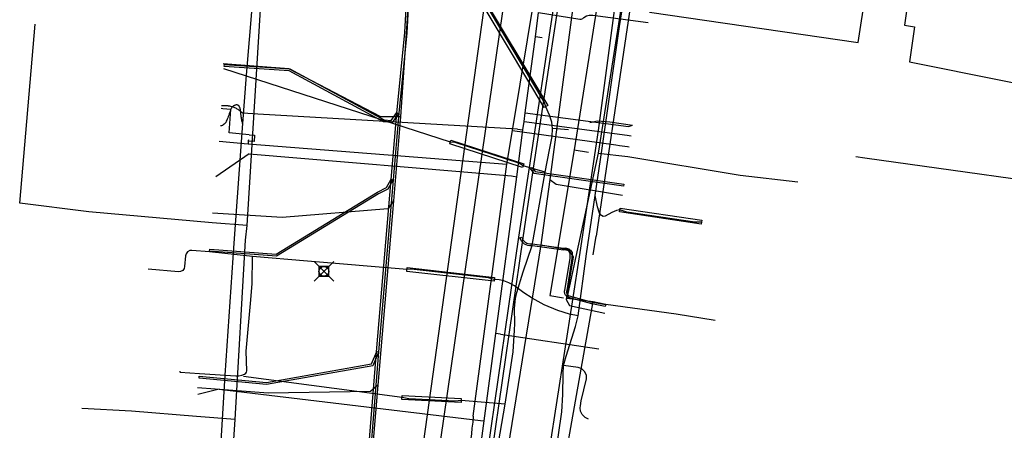
# Model space of a CAD drawing. Units: metres. Extents: x 2498846 to 2500545, y 1114574 to 1117145.
# Drawn here: x 2499884 to 2499934, y 1115672 to 1115693 of the extents above; entities that cross this region are included whole.
import ezdxf

# ---------------------------------------------------------------- set-up
doc = ezdxf.new("R2010")
doc.units = ezdxf.units.M
doc.header["$LTSCALE"] = 0.002
doc.header["$PDMODE"] = 99
doc.header["$PDSIZE"] = 0.5
for name, color, linetype, true_color in [('CAD_SS_EAU_POTABLE_CONDUITE', 7, 'Continuous', 0x0070ff), ('L1', 7, 'Continuous', 0x00c5ff), ('L5', 7, 'Continuous', 0xe60000), ('L6', 2, 'Continuous', 0xffff00), ('L8', 7, 'Continuous', 0xa900e6), ('L9', 7, 'Continuous', 0x0f870d)]:
    doc.layers.add(name, color=color, linetype=linetype, true_color=true_color)
doc.layers.add('L4', color=240, linetype='Continuous')

msp = doc.modelspace()

# ---------------------------------------------------------------- linework, layer by layer
at = {"layer": 'CAD_SS_EAU_POTABLE_CONDUITE'}
for points in [[(2499910.3, 1115692.36), (2499910.46, 1115693.6)], [(2499910.46, 1115693.6), (2499912.56, 1115693.25), (2499912.64, 1115693.26), (2499912.71, 1115693.29), (2499912.76, 1115693.35), (2499912.9, 1115693.43), (2499913.04, 1115693.46), (2499913.23, 1115693.46), (2499916.04, 1115693.08)], [(2499909.78, 1115688.48), (2499910.3, 1115692.36)], [(2499910.65, 1115692.31), (2499910.3, 1115692.36)], [(2499895.4, 1115688.47), (2499895.36, 1115688.51), (2499895.32, 1115688.54), (2499895.28, 1115688.57), (2499895.24, 1115688.6), (2499895.2, 1115688.63), (2499895.16, 1115688.65), (2499895.12, 1115688.68), (2499895.08, 1115688.7), (2499895.04, 1115688.72), (2499895, 1115688.74), (2499894.96, 1115688.76), (2499894.92, 1115688.78), (2499894.87, 1115688.79), (2499894.83, 1115688.8), (2499894.79, 1115688.81), (2499894.74, 1115688.82), (2499894.72, 1115688.83), (2499894.69, 1115688.83), (2499894.67, 1115688.83), (2499894.65, 1115688.84), (2499894.62, 1115688.84), (2499894.6, 1115688.84), (2499894.57, 1115688.84), (2499894.55, 1115688.84), (2499894.52, 1115688.84), (2499894.5, 1115688.84), (2499894.47, 1115688.84), (2499894.45, 1115688.84), (2499894.43, 1115688.84), (2499894.4, 1115688.84), (2499894.38, 1115688.84), (2499894.35, 1115688.84), (2499894.31, 1115688.84)], [(2499896.17, 1115688.42), (2499895.4, 1115688.47)], [(2499909.39, 1115687.66), (2499896.17, 1115688.42)], [(2499909.73, 1115688.05), (2499909.78, 1115688.48)], [(2499909.78, 1115688.48), (2499915.04, 1115687.79)], [(2499909.67, 1115687.62), (2499909.73, 1115688.05)], [(2499909.73, 1115688.05), (2499914.98, 1115687.35)], [(2499915.04, 1115687.79), (2499915.25, 1115687.86)], [(2499909.35, 1115685.23), (2499909.67, 1115687.62)], [(2499909.39, 1115687.66), (2499909.67, 1115687.62)], [(2499914.98, 1115687.35), (2499915.17, 1115687.32)], [(2499895.72, 1115686.39), (2499894.03, 1115685.22)], [(2499895.72, 1115686.39), (2499909.08, 1115685.27)], [(2499908.29, 1115677.25), (2499909.35, 1115685.23)], [(2499909.08, 1115685.27), (2499909.35, 1115685.23)], [(2499907.7, 1115672.79), (2499908.29, 1115677.25)], [(2499908.52, 1115677.22), (2499908.29, 1115677.25)], [(2499908.52, 1115677.22), (2499913.54, 1115676.47)], [(2499894.19, 1115674.41), (2499893.12, 1115674.14)], [(2499894.19, 1115674.41), (2499907.51, 1115672.82)], [(2499906.76, 1115665.77), (2499907.7, 1115672.79)], [(2499907.51, 1115672.82), (2499907.7, 1115672.79)]]:
    msp.add_lwpolyline(points, dxfattribs=at)
at = {"layer": 'L1'}
for points in [[(2499902.15, 1115648.76), (2499909.89, 1115702.23)], [(2499901.26, 1115647.63), (2499908.73, 1115701.28)]]:
    msp.add_lwpolyline(points, dxfattribs=at)
at = {"layer": 'L4'}
for points in [[(2499907.355, 1115667.626), (2499909.462, 1115682.156), (2499909.993, 1115685.696), (2499911.239, 1115693.913), (2499911.927, 1115697.625), (2499912.408, 1115699.651), (2499913.275, 1115702.436), (2499914.816, 1115706.464), (2499915.003, 1115706.392), (2499913.464, 1115702.371), (2499912.601, 1115699.598), (2499912.123, 1115697.584), (2499911.436, 1115693.88), (2499910.191, 1115685.666), (2499909.66, 1115682.127), (2499907.551, 1115667.582)], [(2499900.882, 1115659.757), (2499902.218, 1115676.315), (2499902.953, 1115685.083), (2499903.243, 1115688.476), (2499903.65, 1115692.571), (2499903.789, 1115695.089)], [(2499903.89, 1115695.086), (2499903.749, 1115692.563), (2499903.342, 1115688.467), (2499903.052, 1115685.074), (2499902.317, 1115676.307), (2499900.981, 1115659.747)]]:
    msp.add_lwpolyline(points, dxfattribs=at)
for points in [[(2499910.756, 1115688.752), (2499907.12, 1115694.853), (2499907.292, 1115694.955), (2499910.928, 1115688.854)], [(2499903.252, 1115688.501), (2499903.333, 1115688.442), (2499903.014, 1115687.998), (2499902.569, 1115688.024), (2499897.77, 1115690.624), (2499894.457, 1115690.854), (2499894.464, 1115690.954), (2499897.799, 1115690.723), (2499902.597, 1115688.122), (2499902.965, 1115688.101)], [(2499909.652, 1115685.694), (2499905.94, 1115686.906), (2499906.002, 1115687.096), (2499909.714, 1115685.884)], [(2499914.799, 1115684.85), (2499914.785, 1115684.751), (2499910.231, 1115685.399), (2499910.051, 1115685.652), (2499910.133, 1115685.71), (2499910.288, 1115685.492)], [(2499902.959, 1115685.103), (2499903.046, 1115685.054), (2499902.792, 1115684.604), (2499902.305, 1115684.356), (2499897.124, 1115681.193), (2499893.714, 1115681.44), (2499893.721, 1115681.54), (2499897.099, 1115681.295), (2499902.256, 1115684.444), (2499902.72, 1115684.68)], [(2499918.742, 1115682.815), (2499914.589, 1115683.436), (2499914.619, 1115683.634), (2499918.772, 1115683.013)], [(2499913.881, 1115678.716), (2499913.861, 1115678.618), (2499913.177, 1115678.752), (2499911.983, 1115679.08), (2499911.915, 1115679.123), (2499911.871, 1115679.161), (2499911.84, 1115679.197), (2499911.817, 1115679.233), (2499911.802, 1115679.269), (2499911.792, 1115679.308), (2499911.787, 1115679.351), (2499911.79, 1115679.4), (2499911.801, 1115679.452), (2499912.064, 1115681.072), (2499912.072, 1115681.339), (2499912.044, 1115681.385), (2499912.012, 1115681.423), (2499911.98, 1115681.45), (2499911.948, 1115681.471), (2499911.91, 1115681.488), (2499911.866, 1115681.499), (2499911.811, 1115681.504), (2499911.729, 1115681.498), (2499910.147, 1115681.712), (2499910.016, 1115681.714), (2499909.911, 1115681.732), (2499909.826, 1115681.761), (2499909.754, 1115681.798), (2499909.692, 1115681.844), (2499909.642, 1115681.893), (2499909.596, 1115681.953), (2499909.553, 1115682.028), (2499909.514, 1115682.122), (2499909.607, 1115682.16), (2499909.643, 1115682.072), (2499909.679, 1115682.009), (2499909.717, 1115681.96), (2499909.757, 1115681.92), (2499909.807, 1115681.883), (2499909.865, 1115681.853), (2499909.935, 1115681.829), (2499910.025, 1115681.814), (2499910.155, 1115681.812), (2499911.732, 1115681.598), (2499911.812, 1115681.604), (2499911.882, 1115681.598), (2499911.942, 1115681.583), (2499911.996, 1115681.56), (2499912.041, 1115681.531), (2499912.084, 1115681.493), (2499912.126, 1115681.443), (2499912.173, 1115681.366), (2499912.164, 1115681.062), (2499911.9, 1115679.434), (2499911.889, 1115679.386), (2499911.887, 1115679.353), (2499911.89, 1115679.326), (2499911.896, 1115679.302), (2499911.906, 1115679.28), (2499911.92, 1115679.257), (2499911.942, 1115679.232), (2499911.974, 1115679.204), (2499912.024, 1115679.172), (2499913.2, 1115678.85)], [(2499908.198, 1115679.904), (2499903.757, 1115680.404), (2499903.779, 1115680.602), (2499908.22, 1115680.102)], [(2499902.222, 1115676.33), (2499902.314, 1115676.291), (2499902.021, 1115675.604), (2499896.614, 1115674.648), (2499893.173, 1115674.965), (2499893.182, 1115675.065), (2499896.61, 1115674.749), (2499901.95, 1115675.693)], [(2499906.514, 1115673.735), (2499903.502, 1115673.886), (2499903.512, 1115674.086), (2499906.524, 1115673.935)]]:
    msp.add_lwpolyline(points, close=True, dxfattribs=at)
at = {"layer": 'L5'}
for points in [[(2499925.43, 1115735.24), (2499924.96, 1115734.67), (2499924.8, 1115734.35), (2499923.99, 1115731.98), (2499921.44, 1115724.21), (2499920.92, 1115722.18), (2499917.23, 1115710.31), (2499916.67, 1115708.32), (2499915.64, 1115704.31), (2499915.04, 1115701.63), (2499914.8, 1115700.28), (2499914.79, 1115700.2), (2499914.68, 1115696.52), (2499913.49, 1115687.59), (2499912.56, 1115681.37), (2499910.23, 1115666.29)], [(2499909.68, 1115680.39), (2499910.14, 1115681.73), (2499910.8, 1115685.47), (2499911.02, 1115686.6), (2499911.15, 1115687.28), (2499911.18, 1115687.69), (2499911.14, 1115688.01), (2499911.02, 1115688.37), (2499910.84, 1115688.8), (2499910.75, 1115689.05), (2499907.39, 1115694.7), (2499907.21, 1115694.9), (2499904.06, 1115701.07), (2499899.12, 1115707.19)], [(2499917.29, 1115704.91), (2499916.91, 1115703.71), (2499916.79, 1115703.41), (2499916.41, 1115702.7), (2499916.25, 1115702.15), (2499916.18, 1115701.62), (2499916.18, 1115701.1), (2499916.18, 1115700.63), (2499916.07, 1115700.2), (2499914.98, 1115692.84), (2499913.39, 1115682.2)], [(2499911.74, 1115675.61), (2499911.87, 1115676.09), (2499912.34, 1115677.6), (2499912.48, 1115678.14), (2499912.91, 1115681.31), (2499913.35, 1115684.28), (2499913.69, 1115686.56), (2499914.59, 1115692.89), (2499914.8, 1115694.28)], [(2499895.87, 1115694.04), (2499895.57, 1115690.41), (2499895.39, 1115687.95), (2499894.95, 1115681.85), (2499894.49, 1115675.12), (2499893.38, 1115656.83)], [(2499910.8, 1115685.47), (2499909.68, 1115685.79), (2499909.45, 1115685.92), (2499906.21, 1115686.98), (2499905.97, 1115687), (2499894.44, 1115690.73)], [(2499895.39, 1115687.95), (2499895.39, 1115687.97), (2499895.38, 1115688), (2499895.37, 1115688.02), (2499895.37, 1115688.05), (2499895.36, 1115688.07), (2499895.36, 1115688.1), (2499895.35, 1115688.12), (2499895.35, 1115688.15), (2499895.34, 1115688.17), (2499895.34, 1115688.2), (2499895.33, 1115688.22), (2499895.33, 1115688.25), (2499895.32, 1115688.27), (2499895.32, 1115688.29), (2499895.31, 1115688.32), (2499895.31, 1115688.34), (2499895.31, 1115688.37), (2499895.3, 1115688.4), (2499895.3, 1115688.42), (2499895.3, 1115688.45), (2499895.3, 1115688.47), (2499895.3, 1115688.5), (2499895.29, 1115688.53), (2499895.29, 1115688.55), (2499895.29, 1115688.58), (2499895.29, 1115688.61), (2499895.28, 1115688.63), (2499895.28, 1115688.66), (2499895.27, 1115688.68), (2499895.27, 1115688.71), (2499895.26, 1115688.73), (2499895.25, 1115688.76), (2499895.24, 1115688.77), (2499895.24, 1115688.78), (2499895.23, 1115688.79), (2499895.23, 1115688.8), (2499895.22, 1115688.81), (2499895.22, 1115688.82), (2499895.21, 1115688.83), (2499895.21, 1115688.84), (2499895.2, 1115688.85), (2499895.19, 1115688.86), (2499895.18, 1115688.86), (2499895.17, 1115688.87), (2499895.16, 1115688.88), (2499895.14, 1115688.88), (2499895.13, 1115688.88), (2499895.11, 1115688.89), (2499895.08, 1115688.89), (2499895.06, 1115688.89), (2499895.03, 1115688.88), (2499895, 1115688.87), (2499894.98, 1115688.86), (2499894.95, 1115688.85), (2499894.93, 1115688.84), (2499894.91, 1115688.82), (2499894.89, 1115688.8), (2499894.86, 1115688.78), (2499894.84, 1115688.75), (2499894.83, 1115688.73), (2499894.81, 1115688.7), (2499894.79, 1115688.67), (2499894.78, 1115688.64), (2499894.77, 1115688.61), (2499894.75, 1115688.55), (2499894.73, 1115688.49), (2499894.71, 1115688.43), (2499894.69, 1115688.37), (2499894.66, 1115688.3), (2499894.64, 1115688.24), (2499894.61, 1115688.17), (2499894.59, 1115688.11), (2499894.56, 1115688.06), (2499894.53, 1115688), (2499894.49, 1115687.95), (2499894.45, 1115687.91), (2499894.41, 1115687.88), (2499894.37, 1115687.85), (2499894.32, 1115687.83), (2499894.27, 1115687.82)], [(2499915.25, 1115687.84), (2499914.09, 1115688.01), (2499913.47, 1115688.07), (2499913.08, 1115687.97)], [(2499911.98, 1115687.62), (2499911.18, 1115687.69)], [(2499918.76, 1115682.91), (2499918.42, 1115682.91), (2499914.95, 1115683.43), (2499914.6, 1115683.54), (2499914.43, 1115683.52), (2499914.2, 1115683.41), (2499913.86, 1115683.23), (2499913.75, 1115683.21), (2499913.66, 1115683.25), (2499913.57, 1115683.38), (2499913.46, 1115683.7), (2499913.35, 1115684.28)], [(2499913.25, 1115681.26), (2499913.39, 1115682.2)], [(2499908.7, 1115679.93), (2499908.46, 1115679.98), (2499908.21, 1115680), (2499907.92, 1115680.09), (2499903.98, 1115680.53), (2499903.77, 1115680.5), (2499898.69, 1115680.93), (2499895.9, 1115681.17), (2499893.71, 1115681.4), (2499892.81, 1115681.48), (2499892.7, 1115681.47), (2499892.59, 1115681.41), (2499892.52, 1115681.31), (2499892.49, 1115681.21), (2499892.44, 1115680.66), (2499892.41, 1115680.56), (2499892.34, 1115680.46), (2499892.23, 1115680.4), (2499892.12, 1115680.39), (2499890.58, 1115680.52)], [(2499892.2, 1115675.33), (2499892.2, 1115675.3), (2499892.22, 1115675.28), (2499893.19, 1115675.21), (2499895.04, 1115675.09), (2499895.2, 1115675.09), (2499895.36, 1115675.13), (2499895.48, 1115675.18), (2499895.55, 1115675.23), (2499895.59, 1115675.28), (2499895.61, 1115675.35), (2499895.58, 1115676.35), (2499895.79, 1115678.77), (2499895.88, 1115679.77), (2499895.9, 1115681.17)], [(2499909.23, 1115677.42), (2499909.25, 1115677.75), (2499909.24, 1115678.54), (2499909.28, 1115679.03), (2499909.36, 1115679.34), (2499909.68, 1115680.39)], [(2499912.48, 1115678.14), (2499912.04, 1115678.23), (2499911.44, 1115678.41), (2499910.74, 1115678.71), (2499910.13, 1115679.05), (2499909.72, 1115679.32), (2499909.23, 1115679.67), (2499908.95, 1115679.83), (2499908.7, 1115679.93)], [(2499908.42, 1115671.68), (2499908.77, 1115673.65), (2499909.17, 1115676.32), (2499909.23, 1115677.42)], [(2499902.21, 1115608.09), (2499903.84, 1115620.32), (2499904.21, 1115622.54), (2499905.45, 1115630.81), (2499906.01, 1115635.36), (2499906.43, 1115637.02), (2499908.71, 1115652.5), (2499909.57, 1115658.36), (2499909.8, 1115660.65), (2499910, 1115662.27), (2499910, 1115662.64), (2499909.98, 1115663.24), (2499910, 1115663.68), (2499910.1, 1115664.2), (2499910.5, 1115665.6), (2499910.63, 1115666.23), (2499911.64, 1115673.25), (2499911.7, 1115674.14), (2499911.72, 1115675.17), (2499911.74, 1115675.61)], [(2499912.59, 1115673.56), (2499912.63, 1115673.81), (2499912.9, 1115674.93), (2499912.9, 1115675.1), (2499912.82, 1115675.29), (2499912.67, 1115675.44), (2499912.48, 1115675.51), (2499911.74, 1115675.61)], [(2499908.77, 1115673.65), (2499906.52, 1115673.84), (2499906.22, 1115673.8), (2499903.86, 1115673.92), (2499903.51, 1115673.99), (2499895.44, 1115675.06)], [(2499913, 1115672.89), (2499912.83, 1115672.97), (2499912.69, 1115673.12), (2499912.59, 1115673.29), (2499912.58, 1115673.46), (2499912.59, 1115673.56)]]:
    msp.add_lwpolyline(points, dxfattribs=at)
at = {"layer": 'L6'}
for points in [[(2499909.13, 1115687.59), (2499911.06, 1115699.2)], [(2499894.38, 1115688.69), (2499894.3, 1115688.7)], [(2499895.72, 1115687.37), (2499894.7, 1115687.46), (2499894.79, 1115688.66), (2499894.38, 1115688.69)], [(2499895.72, 1115687.37), (2499896, 1115687.35), (2499895.98, 1115687.03), (2499895.83, 1115687.04)], [(2499908.85, 1115685.87), (2499909.13, 1115687.59)], [(2499909.13, 1115687.59), (2499913.55, 1115686.97)], [(2499894.19, 1115687.04), (2499895.47, 1115686.93)], [(2499895.47, 1115686.93), (2499895.67, 1115686.91)], [(2499895.68, 1115687.06), (2499895.67, 1115686.91)], [(2499895.67, 1115686.91), (2499908.85, 1115685.87)], [(2499895.69, 1115687.12), (2499895.68, 1115687.06)], [(2499895.68, 1115687.06), (2499895.83, 1115687.04)], [(2499913.55, 1115686.97), (2499914.39, 1115686.86)], [(2499914.39, 1115686.86), (2499914.59, 1115686.83), (2499914.99, 1115686.77)], [(2499914.99, 1115686.77), (2499915.08, 1115686.75)], [(2499926.62, 1115686.27), (2499927.07, 1115686.2)], [(2499927.07, 1115686.2), (2499939.72, 1115684.43), (2499939.71, 1115684.33)], [(2499907.14, 1115673.03), (2499908.85, 1115685.87)], [(2499907.14, 1115673.03), (2499907.11, 1115672.73), (2499907.07, 1115672.43), (2499907.04, 1115672.14), (2499906.43, 1115667.88)]]:
    msp.add_lwpolyline(points, dxfattribs=at)
at = {"layer": 'L8'}
for points in [[(2499915.95, 1115708.87), (2499915.82, 1115708.43), (2499914.74, 1115705.87), (2499913.88, 1115703.03), (2499913.27, 1115699.98), (2499912.51, 1115696.17), (2499911.04, 1115685.09), (2499910.57, 1115681.77), (2499908.15, 1115666.8), (2499908.11, 1115663.09), (2499908.15, 1115659.75), (2499906.42, 1115648.71)], [(2499889.84, 1115701.14), (2499899.85, 1115700.69), (2499901.44, 1115700.42), (2499902.76, 1115699.43), (2499903.62, 1115698.17), (2499903.95, 1115696.06), (2499903.44, 1115688.28), (2499903.07, 1115684), (2499902.28, 1115674.61), (2499900.98, 1115659.32), (2499897.8, 1115631.05), (2499897.07, 1115630.26), (2499890.25, 1115630.79)], [(2499926.73, 1115692.07), (2499927.55, 1115697.37), (2499928.24, 1115697.51)], [(2499928.24, 1115697.51), (2499929.68, 1115697.07), (2499929.09, 1115692.96), (2499929.6, 1115692.86), (2499929.36, 1115691.08), (2499943.9, 1115688.16)], [(2499895.63, 1115682.74), (2499896.44, 1115695.96), (2499896.35, 1115696.11)], [(2499913.64, 1115694.06), (2499913.42, 1115693.77), (2499912.27, 1115686.6)], [(2499914.67, 1115693.89), (2499913.5, 1115686.44)], [(2499916.11, 1115693.62), (2499926.73, 1115692.07)], [(2499887.56, 1115683.44), (2499884.04, 1115683.89), (2499884.83, 1115693)], [(2499903.44, 1115688.28), (2499902.43, 1115688.28), (2499897.75, 1115690.72), (2499894.41, 1115690.98)], [(2499912.27, 1115686.6), (2499911.03, 1115679.19), (2499911.74, 1115679.07)], [(2499913.5, 1115686.44), (2499911.91, 1115679.04)], [(2499912.27, 1115686.6), (2499913.01, 1115686.48)], [(2499913.5, 1115686.44), (2499915.01, 1115686.26)], [(2499915.01, 1115686.26), (2499920.73, 1115685.32)], [(2499920.73, 1115685.32), (2499923.67, 1115684.97)], [(2499911.04, 1115685.09), (2499911.36, 1115684.86), (2499914.74, 1115684.29)], [(2499903.07, 1115684), (2499902.78, 1115683.6), (2499897.41, 1115683.15), (2499893.86, 1115683.37)], [(2499893.84, 1115682.89), (2499887.56, 1115683.44)], [(2499895.63, 1115682.74), (2499893.84, 1115682.89)], [(2499895.54, 1115682), (2499895.63, 1115682.74)], [(2499895.01, 1115672.86), (2499895.54, 1115682)], [(2499910.57, 1115681.77), (2499911.97, 1115681.52), (2499912.22, 1115681.16), (2499911.86, 1115678.97), (2499912.04, 1115678.68), (2499913.84, 1115678.28)], [(2499910.99, 1115663.23), (2499910.82, 1115664.47), (2499910.79, 1115664.98), (2499913.24, 1115678.87)], [(2499911.91, 1115679.04), (2499913.24, 1115678.87)], [(2499913.24, 1115678.87), (2499913.88, 1115678.74)], [(2499913.88, 1115678.74), (2499917.47, 1115678.24)], [(2499917.47, 1115678.24), (2499919.45, 1115677.93)], [(2499902.28, 1115674.61), (2499901.91, 1115674.29), (2499896.7, 1115674.21), (2499893.1, 1115674.48)], [(2499889.73, 1115673.29), (2499887.2, 1115673.42)], [(2499893.04, 1115673.02), (2499889.73, 1115673.29)], [(2499895.01, 1115672.86), (2499893.04, 1115673.02)], [(2499893.81, 1115654.72), (2499895.01, 1115672.86)]]:
    msp.add_lwpolyline(points, dxfattribs=at)
at = {"layer": 'L9'}
msp.add_point((2499899.53, 1115680.41), dxfattribs=at)

doc.saveas('drawing.dxf')
